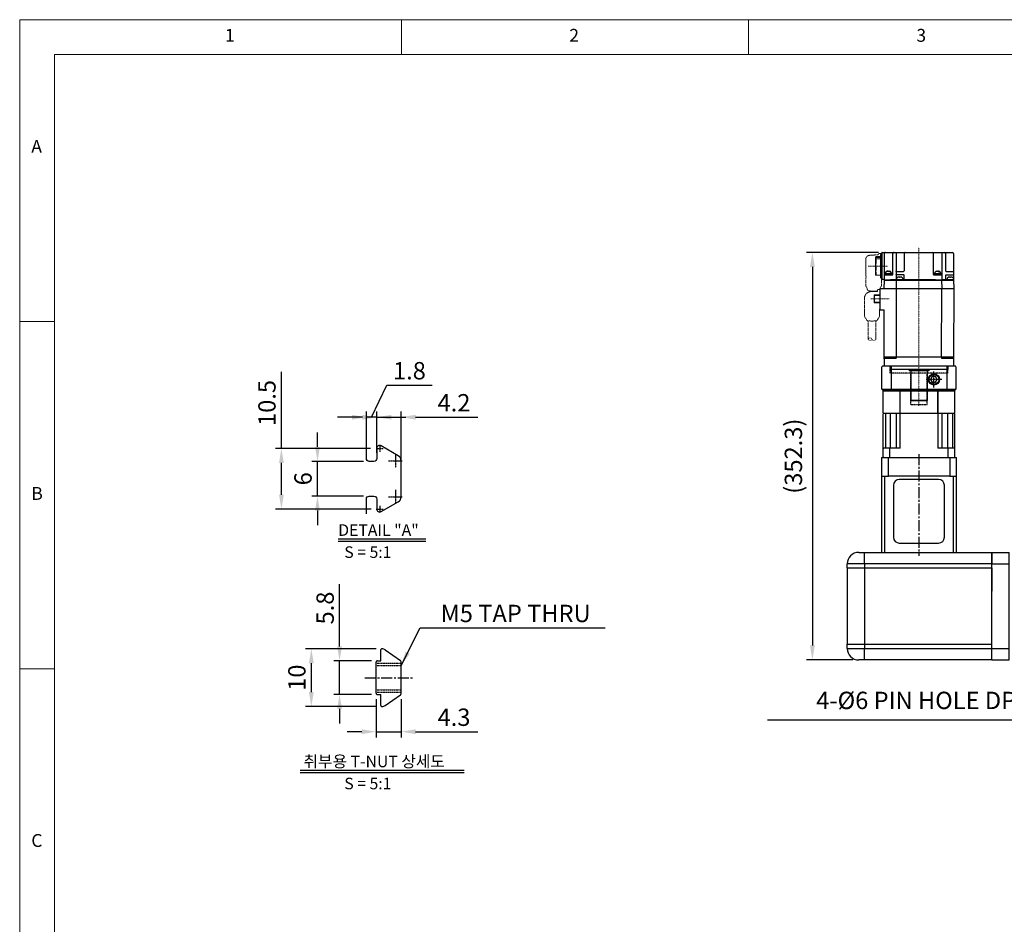
# Model space of a CAD drawing. Units: millimetres. Extents: x 10 to 2410, y 10 to 1672.
# Drawn here: x 10 to 861, y 890 to 1672 of the extents above; entities that cross this region are included whole.
import ezdxf

# ---------------------------------------------------------------- set-up
doc = ezdxf.new("R2010")
doc.units = ezdxf.units.MM
doc.header["$LTSCALE"] = 0.5
doc.header["$PDSIZE"] = -1
for name, pattern in [('CENTER', [2, 1.25, -0.25, 0.25, -0.25]), ('CENTER2', [28.575, 19.05, -3.175, 3.175, -3.175]), ('HIDDEN', [0.375, 0.25, -0.125])]:
    doc.linetypes.add(name, pattern=pattern)
for name, color, linetype in [('1', 3, 'CENTER2'), ('2', 5, 'HIDDEN'), ('CL', 1, 'CENTER'), ('HL', 2, 'HIDDEN'), ('표제란', 4, 'Continuous')]:
    doc.layers.add(name, color=color, linetype=linetype)
for name, color, linetype, lineweight in [('CENTER', 7, 'CENTER', 13), ('HIDDEN', 3, 'HIDDEN', 13), ('OBJECT', 6, 'Continuous', 25)]:
    doc.layers.add(name, color=color, linetype=linetype, lineweight=lineweight)
doc.styles.get("Standard").update_dxf_attribs({"font": 'romans.shx', "bigfont": 'whgtxt.shx'})
doc.dimstyles.new('A3', dxfattribs={"dimscale": 5, "dimtxt": 3, "dimasz": 2.5, "dimexe": 1, "dimexo": 1, "dimgap": 1, "dimtad": 1, "dimdec": 4, "dimdsep": 46, "dimtxsty": 'Standard', "dimcen": 0, "dimclrd": 4, "dimclre": 4, "dimclrt": 254, "dimazin": 2, "dimtfac": 1, "dimtdec": 4, "dimtmove": 0, "dimatfit": 3, "dimfxl": 1, "dimtolj": 1, "dimarcsym": 0})

# ---------------------------------------------------------------- blocks, each defined once
blk = doc.blocks.new('표제란2')
at = {"linetype": 'Continuous', "lineweight": 0}
for p, q in [((10, 297), (10, 20)), ((410, 297), (10, 297))]:
    blk.add_line(p, q, dxfattribs=at)
at = {"layer": '표제란', "linetype": 'Continuous', "lineweight": 0}
for p, q in [((65, 292), (65, 297)), ((115, 297), (115, 292)), ((15, 292), (15, 25)), ((405, 292), (15, 292)), ((15, 253.5), (10, 253.5)), ((10, 203.5), (15, 203.5))]:
    blk.add_line(p, q, dxfattribs=at)
at = {"layer": '표제란', "linetype": 'Continuous', "lineweight": 0, "char_height": 1.85, "attachment_point": 1}
for s, insert in [('1', (39.58, 295.67)), ('2', (89.17, 295.67)), ('3', (139.17, 295.67)), ('A', (11.67, 279.67)), ('B', (11.67, 229.67)), ('C', (11.67, 179.67))]:
    blk.add_mtext(s, dxfattribs=dict(at, insert=insert))
blk = doc.blocks.new('A$C3C4259C2')
at = {"layer": 'HIDDEN'}
blk.add_ellipse((0, 3.12), major_axis=(0, -1.04), ratio=0.642959, start_param=3.141593, end_param=6.283185, dxfattribs=at)
blk.add_ellipse((0, 1.04), major_axis=(0, -1.04), ratio=0.642959, dxfattribs=at)
blk = doc.blocks.new('SDTFQW3EGSDFG')
at = {"layer": 'CENTER', "ltscale": 0.3}
for p, q in [((571.83, -1073.47), (434.81, -1073.47)), ((450.97, -1117.28), (450.97, -1100.28)), ((479.37, -1114.95), (479.37, -1099.18))]:
    blk.add_line(p, q, dxfattribs=at)
at = {"layer": 'HIDDEN', "ltscale": 5}
for p, q in [((440.06, -1107.49), (440.06, -1105.99)), ((440.06, -1105.99), (460.93, -1105.99)), ((461.04, -1105.92), (460.93, -1105.99)), ((468.06, -1105.89), (461.14, -1105.89)), ((470.37, -1107.29), (468.16, -1105.92)), ((441.36, -1109.37), (441.36, -1111.49)), ((441.69, -1112.23), (441.69, -1115.99)), ((470.37, -1107.29), (471.02, -1107.29)), ((471.37, -1108.87), (471.37, -1106.87)), ((471.87, -1109.37), (473.02, -1109.37)), ((473.02, -1114.57), (473.02, -1109.37)), ((494.37, -1107.47), (488.32, -1107.47)), ((498.07, -1109.63), (494.37, -1107.47)), ((498.34, -1110.77), (514.15, -1110.77)), ((445.26, -1119.49), (459.24, -1119.49)), ((459.96, -1119.19), (460.45, -1119.19)), ((461.04, -1119.46), (460.57, -1119.17)), ((468.06, -1119.49), (461.14, -1119.49)), ((470.37, -1118.09), (468.16, -1119.46)), ((470.37, -1118.09), (471.02, -1118.09)), ((472.42, -1116.39), (473.3, -1116.39)), ((494.37, -1120.57), (479.02, -1120.57)), ((498.07, -1118.41), (494.37, -1120.57)), ((498.33, -1117.27), (514.15, -1117.27))]:
    blk.add_line(p, q, dxfattribs=at)
for points in [[(498.57, -1114), (498.32, -1110.46), (498.27, -1110.2), (498.22, -1109.99), (498.17, -1109.82), (498.11, -1109.7), (498.07, -1109.63)], [(498.07, -1118.41), (498.11, -1118.32), (498.16, -1118.2), (498.22, -1118.03), (498.27, -1117.82), (498.32, -1117.56), (498.57, -1114)]]:
    blk.add_lwpolyline(points, dxfattribs=at)
for centre, radius, start, end in [((441.06, -1107.49), 1, 180, 249.51268), ((440.36, -1109.37), 1, 0, 69.51268), ((442.36, -1111.49), 1, 180, 227.93175), ((471.87, -1108.87), 0.5, 180, 270), ((479.02, -1114.57), 6, 180, 270)]:
    blk.add_arc(centre, radius, start, end, dxfattribs=at)
for points, start_tangent, end_tangent in [([(461.14, -1105.89), (461.09, -1105.9), (461.04, -1105.92)], (-1, 0), (-0.851875, -0.523745)), ([(468.06, -1105.89), (468.11, -1105.9), (468.16, -1105.92)], (1, 0), (0.848297, -0.529521)), ([(472.71, -1112.69), (472.7, -1113.18), (472.69, -1113.66), (472.67, -1114.14), (472.64, -1114.6), (472.61, -1115.05), (472.56, -1115.48), (472.51, -1115.88), (472.44, -1116.27), (472.36, -1116.63), (472.29, -1116.91), (472.21, -1117.14), (472.12, -1117.34), (472.03, -1117.5), (471.92, -1117.65), (471.8, -1117.78), (471.67, -1117.89), (471.52, -1117.97), (471.36, -1118.04), (471.2, -1118.08), (471.02, -1118.09)], (0, -1), (-1, 0)), ([(441.69, -1115.99), (442.19, -1117.8), (443.56, -1119.09), (445.26, -1119.49)], (0.00036, -1), (1, 0)), ([(461.04, -1119.46), (461.09, -1119.48), (461.14, -1119.49)], (0.851875, -0.523745), (1, 0)), ([(468.06, -1119.49), (468.11, -1119.48), (468.16, -1119.46)], (1, 0), (0.848297, 0.529521))]:
    blk.add_spline(points, degree=3, dxfattribs=dict(at, start_tangent=start_tangent, end_tangent=end_tangent))
for points, knots in [([(471.02, -1107.29), (471.08, -1107.29), (471.2, -1107.3), (471.31, -1107.33), (471.37, -1107.35), (471.37, -1107.35)], [0, 0, 0, 0, 0.1745543, 0.3522592, 0.3556148, 0.3556148, 0.3556148, 0.3556148]), ([(472.49, -1109.37), (472.5, -1109.44), (472.53, -1109.64), (472.57, -1109.98), (472.61, -1110.4), (472.65, -1110.84), (472.67, -1111.29), (472.69, -1111.75), (472.71, -1112.22), (472.71, -1112.53), (472.71, -1112.69)], [2.785828, 2.785828, 2.785828, 2.785828, 2.995102, 3.398078, 3.819012, 4.256707, 4.708775, 5.172083, 5.643083, 6.117975, 6.117975, 6.117975, 6.117975]), ([(459.24, -1119.49), (459.28, -1119.49), (459.38, -1119.49), (459.51, -1119.46), (459.65, -1119.41), (459.77, -1119.34), (459.88, -1119.27), (459.94, -1119.21), (459.96, -1119.19)], [0, 0, 0, 0, 0.1363087, 0.2763442, 0.4172715, 0.5614301, 0.7071723, 0.8055163, 0.8055163, 0.8055163, 0.8055163]), ([(460.57, -1119.17), (460.56, -1119.17), (460.53, -1119.19), (460.49, -1119.19), (460.45, -1119.19)], [0.5456472, 0.5456472, 0.5456472, 0.5456472, 0.560012, 0.6643606, 0.6643606, 0.6643606, 0.6643606])]:
    blk.add_open_spline(points, degree=3, knots=knots, dxfattribs=at)
blk.add_point((450.97, -1106.49), dxfattribs=at)
at = {"layer": 'OBJECT'}
for p, q in [((439.17, -1105.29), (439.17, -1044.49)), ((440.17, -1043.49), (462.67, -1043.49)), ((455.67, -1049.99), (455.67, -1043.99)), ((458.67, -1050.19), (458.67, -1043.99)), ((460.57, -1046.11), (460.69, -1046.11)), ((460.69, -1046.67), (460.57, -1046.67)), ((460.69, -1044.64), (460.75, -1044.43)), ((460.69, -1044.64), (460.69, -1044.66)), ((460.69, -1046.67), (460.69, -1046.11)), ((461.62, -1043.71), (462.47, -1043.64)), ((462.47, -1049.13), (462.47, -1043.64)), ((462.47, -1043.74), (463.17, -1043.74)), ((462.67, -1043.74), (462.67, -1043.49)), ((463.17, -1043.72), (462.67, -1043.72)), ((463.17, -1043.72), (462.67, -1043.72)), ((463.17, -1043.47), (470.37, -1043.22)), ((463.17, -1103.47), (463.17, -1043.47)), ((463.17, -1103.47), (463.17, -1043.47)), ((463.17, -1043.49), (463.17, -1043.68)), ((463.17, -1043.69), (463.17, -1103.49)), ((470.37, -1103.73), (470.37, -1043.2)), ((470.37, -1043.2), (529.67, -1043.47)), ((529.67, -1043.47), (529.67, -1103.47)), ((529.67, -1043.47), (537.47, -1043.47)), ((530.47, -1053.91), (530.47, -1043.67)), ((537.47, -1043.47), (537.47, -1103.47)), ((439.17, -1053.55), (458.67, -1053.55)), ((440.17, -1050.49), (455.17, -1050.49)), ((457.47, -1060.12), (457.47, -1054.25)), ((458.17, -1054.25), (457.47, -1054.25)), ((458.17, -1054.2), (458.17, -1060.19)), ((458.17, -1054.2), (458.67, -1054.2)), ((458.67, -1060.49), (458.67, -1053.55)), ((462.67, -1053.53), (458.87, -1053.53)), ((458.97, -1050.49), (462.67, -1050.49)), ((460.69, -1048.11), (460.69, -1048.14)), ((460.69, -1048.14), (460.75, -1048.34)), ((461.62, -1049.06), (462.47, -1049.14)), ((462.67, -1053.6), (462.67, -1049.02)), ((463.17, -1050.72), (462.67, -1050.72)), ((463.17, -1053.6), (462.67, -1053.6)), ((463.17, -1053.6), (462.67, -1053.6)), ((463.17, -1053.91), (470.37, -1053.67)), ((529.67, -1053.91), (470.37, -1053.67)), ((529.67, -1053.91), (530.47, -1053.91)), ((537.67, -1048.47), (540.47, -1048.47)), ((540.47, -1048.47), (540.47, -1098.47)), ((458.17, -1060.99), (440.17, -1060.99)), ((455.56, -1056.83), (455.56, -1056.13)), ((455.56, -1057.56), (455.56, -1058.26)), ((455.58, -1056.92), (455.8, -1056.92)), ((455.8, -1057.48), (455.58, -1057.48)), ((455.8, -1055.4), (455.8, -1055.42)), ((455.8, -1056.92), (455.8, -1057.48)), ((455.8, -1058.97), (455.8, -1059)), ((458.17, -1060.12), (457.47, -1060.12)), ((458.17, -1060.2), (458.67, -1060.2)), ((462.67, -1087.48), (462.67, -1059.12)), ((463.17, -1059.12), (462.67, -1059.12)), ((540.47, -1064.97), (541.47, -1064.97)), ((541.47, -1064.97), (541.47, -1081.96)), ((541.87, -1066.47), (567.07, -1066.47)), ((567.47, -1066.87), (567.07, -1066.47)), ((567.07, -1066.47), (567.07, -1080.47)), ((567.47, -1066.87), (567.47, -1080.07)), ((541.87, -1080.47), (567.07, -1080.47)), ((567.47, -1080.07), (567.07, -1080.47)), ((440.17, -1086.29), (455.17, -1086.29)), ((455.67, -1093.09), (455.67, -1086.79)), ((458.67, -1086.59), (458.67, -1093.14)), ((462.67, -1086.29), (458.97, -1086.29)), ((460.69, -1088.38), (460.75, -1088.17)), ((460.69, -1088.38), (460.69, -1088.41)), ((461.62, -1087.46), (462.47, -1087.38)), ((462.47, -1092.88), (462.47, -1087.39)), ((462.47, -1087.48), (463.17, -1087.48)), ((463.17, -1086.02), (462.67, -1086.02)), ((540.47, -1081.96), (541.47, -1081.96)), ((439.17, -1093.13), (455.17, -1093.13)), ((458.17, -1095.99), (440.17, -1095.99)), ((455.67, -1093.11), (455.17, -1093.13)), ((456.17, -1093.12), (458.17, -1093.12)), ((457.47, -1102.91), (457.47, -1097.03)), ((458.17, -1097.03), (457.47, -1097.03)), ((458.17, -1096.98), (458.17, -1095.99)), ((458.17, -1096.98), (458.17, -1102.98)), ((458.17, -1096.98), (458.67, -1096.98)), ((458.67, -1093.13), (462.67, -1093.13)), ((458.67, -1103.29), (458.67, -1096.49)), ((460.57, -1089.85), (460.69, -1089.85)), ((460.69, -1090.41), (460.57, -1090.41)), ((460.69, -1090.41), (460.69, -1089.85)), ((460.69, -1091.86), (460.69, -1091.88)), ((460.69, -1091.88), (460.75, -1092.09)), ((461.62, -1092.81), (462.47, -1092.88)), ((462.67, -1098.01), (462.67, -1092.77)), ((463.17, -1093.03), (470.37, -1093.27)), ((470.37, -1093.27), (529.67, -1093.03)), ((529.67, -1093.03), (530.47, -1093.03)), ((530.47, -1103.27), (530.47, -1093.03)), ((439.37, -1105.49), (462.47, -1105.49)), ((462.47, -1105.49), (439.47, -1105.49)), ((439.86, -1105.49), (439.86, -1105.79)), ((440.06, -1105.99), (441.5, -1105.99)), ((440.17, -1103.49), (463.17, -1103.49)), ((440.85, -1106.49), (440.8, -1105.99)), ((441.34, -1105.69), (441.34, -1105.49)), ((441.34, -1105.69), (441.67, -1105.69)), ((441.67, -1105.49), (441.67, -1105.79)), ((441.87, -1105.99), (461.88, -1105.99)), ((455.56, -1099.61), (455.56, -1098.91)), ((455.56, -1100.35), (455.56, -1101.05)), ((455.58, -1099.7), (455.8, -1099.7)), ((455.8, -1100.26), (455.58, -1100.26)), ((455.8, -1098.18), (455.8, -1098.2)), ((455.8, -1099.7), (455.8, -1100.26)), ((455.8, -1101.76), (455.8, -1101.78)), ((458.17, -1102.91), (457.47, -1102.91)), ((458.17, -1102.98), (458.67, -1102.98)), ((461.09, -1106.49), (461.13, -1105.99)), ((462.08, -1105.49), (462.08, -1105.79)), ((463.17, -1098.01), (462.67, -1098.01)), ((462.67, -1103.49), (462.67, -1105.29)), ((462.67, -1104.99), (462.67, -1105.29)), ((463.17, -1103.47), (470.37, -1103.72)), ((470.52, -1106.87), (470.52, -1103.73)), ((529.67, -1103.47), (488.87, -1103.65)), ((488.87, -1106.87), (488.87, -1103.65)), ((531.27, -1103.47), (529.67, -1103.47)), ((529.67, -1103.47), (537.47, -1103.47)), ((537.67, -1098.47), (540.47, -1098.47)), ((461.09, -1106.49), (440.85, -1106.49)), ((442.86, -1106.49), (443, -1110.69)), ((443, -1110.69), (443.21, -1110.69)), ((443.21, -1110.69), (443.22, -1110.99)), ((443.22, -1110.99), (450.46, -1110.99)), ((443.43, -1110.99), (443.27, -1106.49)), ((444.84, -1106.49), (444.99, -1110.99)), ((445.19, -1110.69), (448.65, -1110.69)), ((448.42, -1110.69), (448.43, -1110.99)), ((450.46, -1110.79), (454.41, -1110.79)), ((450.46, -1110.99), (450.46, -1110.79)), ((450.46, -1110.89), (454.27, -1110.89)), ((451.48, -1110.99), (451.48, -1110.89)), ((451.48, -1110.99), (458.72, -1110.99)), ((451.62, -1110.89), (451.62, -1110.99)), ((452.01, -1110.89), (452.01, -1110.99)), ((452.15, -1110.99), (452.15, -1110.89)), ((453.73, -1110.89), (453.73, -1110.99)), ((453.88, -1110.89), (453.88, -1110.99)), ((454.27, -1110.99), (454.27, -1110.79)), ((454.41, -1110.79), (454.41, -1110.99)), ((456.21, -1110.69), (458.93, -1110.69)), ((456.37, -1110.99), (456.38, -1110.69)), ((458.73, -1110.69), (458.72, -1110.99)), ((459.08, -1106.49), (458.93, -1110.69)), ((488.87, -1106.87), (470.52, -1106.87)), ((475.84, -1112.27), (475.67, -1106.87)), ((475.84, -1112.27), (482.9, -1112.27)), ((476.45, -1106.87), (476.52, -1112.27)), ((482.21, -1112.27), (482.29, -1106.87)), ((483.07, -1106.87), (482.9, -1112.27))]:
    blk.add_line(p, q, dxfattribs=at)
for points in [[(458.67, -1053.73), (458.67, -1053.72), (458.67, -1053.7), (458.67, -1053.69), (458.68, -1053.67), (458.68, -1053.66), (458.69, -1053.64), (458.7, -1053.63), (458.71, -1053.62), (458.72, -1053.6), (458.73, -1053.59), (458.74, -1053.58), (458.75, -1053.57), (458.76, -1053.56), (458.78, -1053.55), (458.79, -1053.55), (458.81, -1053.54), (458.82, -1053.54), (458.84, -1053.54), (458.85, -1053.53), (458.87, -1053.53)], [(455.67, -1092.62), (455.67, -1092.66), (455.67, -1092.69), (455.68, -1092.72), (455.69, -1092.75), (455.7, -1092.78), (455.71, -1092.82), (455.72, -1092.84), (455.74, -1092.87), (455.75, -1092.9), (455.77, -1092.93), (455.79, -1092.95), (455.82, -1092.98), (455.84, -1093), (455.86, -1093.02), (455.89, -1093.04), (455.92, -1093.06), (455.95, -1093.07), (455.98, -1093.08), (456.01, -1093.1), (456.04, -1093.11), (456.07, -1093.11), (456.1, -1093.12), (456.14, -1093.12), (456.17, -1093.12)], [(458.67, -1092.62), (458.67, -1092.66), (458.67, -1092.69), (458.66, -1092.72), (458.65, -1092.75), (458.64, -1092.78), (458.63, -1092.82), (458.62, -1092.84), (458.6, -1092.87), (458.59, -1092.9), (458.57, -1092.93), (458.55, -1092.95), (458.52, -1092.98), (458.5, -1093), (458.47, -1093.02), (458.45, -1093.04), (458.42, -1093.06), (458.39, -1093.07), (458.36, -1093.08), (458.33, -1093.1), (458.3, -1093.11), (458.27, -1093.11), (458.23, -1093.12), (458.2, -1093.12), (458.17, -1093.12)]]:
    blk.add_lwpolyline(points, dxfattribs=at)
for centre, radius, start, end in [((440.17, -1044.49), 1, 90, 180), ((456.17, -1043.99), 0.5, 90, 180), ((458.17, -1043.99), 0.5, 0, 90), ((465.75, -1045.97), 5.23, 171.69633, 177.89069), ((462.31, -1045.66), 1.79, 183.71478, 194.2274), ((467.47, -1046.39), 6.99, 165.70131, 170.39163), ((461.71, -1044.71), 1, 95, 163.74297), ((530.67, -1043.67), 0.2, 90, 180), ((440.17, -1051.49), 1, 90, 180), ((455.17, -1049.99), 0.5, 270, 0), ((457.47, -1056.38), 1.93, 90, 149.41971), ((465.75, -1046.8), 5.23, 182.11037, 188.30228), ((467.47, -1046.39), 6.99, 189.60837, 194.29869), ((461.71, -1048.06), 1, 196.25703, 265), ((462.47, -1041.13), 7.91, 269.99514, 275.07525), ((463.17, -1041.1), 7.93, 267.4727, 270.00133), ((537.67, -1048.27), 0.2, 180, 270), ((440.17, -1061.99), 1, 90, 180), ((457.47, -1058.01), 1.93, 210.58029, 270), ((458.17, -1060.49), 0.5, 270, 0), ((541.87, -1066.07), 0.4, 180, 270), ((541.87, -1080.87), 0.4, 90, 180), ((440.17, -1085.29), 1, 180, 270), ((455.17, -1086.79), 0.5, 0, 90), ((458.97, -1086.59), 0.3, 90, 180), ((465.75, -1089.72), 5.23, 171.69633, 177.89069), ((467.47, -1090.13), 6.99, 165.70131, 170.39163), ((461.71, -1088.45), 1, 95, 163.74297), ((440.17, -1094.99), 1, 180, 270), ((457.47, -1099.16), 1.93, 90, 149.41971), ((458.17, -1096.49), 0.5, 0, 90), ((462.31, -1089.41), 1.79, 183.71478, 194.2274), ((465.75, -1090.54), 5.23, 182.11037, 188.30228), ((467.47, -1090.13), 6.99, 189.60837, 194.29869), ((461.71, -1091.81), 1, 196.25703, 265), ((462.47, -1084.88), 7.91, 269.99514, 275.07525), ((463.17, -1084.85), 7.93, 267.4727, 270.00133), ((440.17, -1102.49), 1, 180, 270), ((439.37, -1105.29), 0.2, 180, 270), ((440.06, -1105.79), 0.2, 180, 270.00001), ((441.87, -1105.79), 0.2, 179.99996, 270.00002), ((457.47, -1100.8), 1.93, 210.58029, 270), ((458.87, -1103.29), 0.2, 180, 270), ((461.88, -1105.79), 0.2, 269.99999, 0), ((462.47, -1105.29), 0.2, 270, 0), ((462.47, -1105.29), 0.2, 270, 0), ((463.37, -1103.29), 0.2, 180, 270), ((530.67, -1103.27), 0.2, 180, 270), ((537.67, -1098.67), 0.2, 90, 180)]:
    blk.add_arc(centre, radius, start, end, dxfattribs=at)
at = {"layer": 'OBJECT', "start_tangent": (-0.244919, -0.969543), "end_tangent": (-0.063601, -0.997975)}
for points in [[(460.57, -1046.67), (460.55, -1046.78), (460.53, -1046.89), (460.52, -1046.99)], [(460.57, -1090.41), (460.55, -1090.53), (460.53, -1090.64), (460.52, -1090.74)]]:
    blk.add_spline(points, degree=3, dxfattribs=at)
at = {"layer": 'OBJECT'}
for points in [[(455.67, -1050), (455.67, -1049.99), (455.67, -1049.99)], [(458.97, -1050.49), (458.93, -1050.49), (458.88, -1050.48), (458.84, -1050.46), (458.81, -1050.44), (458.77, -1050.42), (458.74, -1050.39), (458.72, -1050.35), (458.7, -1050.32), (458.68, -1050.28), (458.67, -1050.23), (458.67, -1050.19)], [(455.56, -1056.13), (455.55, -1056.22), (455.54, -1056.33), (455.53, -1056.45), (455.53, -1056.57)], [(455.53, -1056.57), (455.53, -1056.65), (455.54, -1056.72), (455.55, -1056.78), (455.56, -1056.83)], [(455.56, -1057.56), (455.55, -1057.61), (455.54, -1057.67), (455.53, -1057.74), (455.53, -1057.82)], [(455.53, -1057.82), (455.53, -1057.95), (455.54, -1058.07), (455.55, -1058.17), (455.56, -1058.26)], [(455.58, -1055.98), (455.58, -1056.03), (455.57, -1056.08), (455.56, -1056.13)], [(455.56, -1056.83), (455.57, -1056.86), (455.58, -1056.89), (455.58, -1056.92)], [(455.58, -1057.48), (455.58, -1057.5), (455.57, -1057.53), (455.56, -1057.56)], [(455.56, -1058.26), (455.57, -1058.31), (455.58, -1058.36), (455.58, -1058.41)], [(455.8, -1055.42), (455.71, -1055.59), (455.64, -1055.78), (455.58, -1055.98)], [(455.58, -1058.41), (455.64, -1058.61), (455.71, -1058.8), (455.8, -1058.97)], [(455.67, -1093.11), (455.67, -1093.1), (455.67, -1093.09)], [(458.67, -1093.14), (458.67, -1093.14)], [(458.97, -1093.14), (458.93, -1093.14), (458.88, -1093.14), (458.84, -1093.14), (458.81, -1093.14), (458.77, -1093.14), (458.74, -1093.14), (458.72, -1093.14), (458.7, -1093.14), (458.68, -1093.14), (458.67, -1093.14), (458.67, -1093.14)], [(439.17, -1102.55), (439.17, -1102.49)], [(455.56, -1098.91), (455.55, -1099), (455.54, -1099.11), (455.53, -1099.23), (455.53, -1099.36)], [(455.53, -1099.36), (455.53, -1099.43), (455.54, -1099.5), (455.55, -1099.56), (455.56, -1099.61)], [(455.56, -1100.35), (455.55, -1100.4), (455.54, -1100.46), (455.53, -1100.53), (455.53, -1100.6)], [(455.53, -1100.6), (455.53, -1100.73), (455.54, -1100.85), (455.55, -1100.96), (455.56, -1101.05)], [(455.58, -1098.76), (455.58, -1098.81), (455.57, -1098.86), (455.56, -1098.91)], [(455.56, -1099.61), (455.57, -1099.64), (455.58, -1099.67), (455.58, -1099.7)], [(455.58, -1100.26), (455.58, -1100.29), (455.57, -1100.32), (455.56, -1100.35)], [(455.56, -1101.05), (455.57, -1101.1), (455.58, -1101.15), (455.58, -1101.2)], [(455.8, -1098.2), (455.71, -1098.38), (455.64, -1098.57), (455.58, -1098.76)], [(455.58, -1101.2), (455.64, -1101.39), (455.71, -1101.58), (455.8, -1101.76)]]:
    blk.add_spline(points, degree=3, dxfattribs=at)
at = {"layer": 'HIDDEN', "ltscale": 5, "xscale": -1.561577499999995, "yscale": 1.561577499999995, "zscale": 1.5615775}
blk.add_blockref('A$C3C4259C2', (514.14, -1117.27), dxfattribs=at)
blk = doc.blocks.new('A$C3C3C5412')
blk.add_blockref('SDTFQW3EGSDFG', (-434.81, 1120.57))
blk = doc.blocks.new('A$C0DEE2284')
for p, q in [((15.1, 78.5), (15.6, 79)), ((15.1, 59), (15.1, 78.5)), ((78.6, 79), (15.6, 79)), ((23.1, 79), (23.1, 59)), ((71.1, 79), (71.1, 59)), ((79.1, 78.5), (78.6, 79)), ((79.1, 78.5), (79.1, 59)), ((58.66, 70), (57.21, 67.5)), ((61.54, 70), (58.66, 70)), ((62.99, 67.5), (61.54, 70)), ((57.21, 67.5), (58.66, 65)), ((58.66, 65), (61.54, 65)), ((61.54, 65), (62.99, 67.5)), ((15.1, 59), (79.1, 59)), ((16.1, 58), (15.1, 59)), ((16.1, 58), (78.1, 58)), ((16.1, 58), (16.6, 57.5)), ((16.1, 57.5), (78.1, 57.5)), ((16.1, 38.5), (16.1, 57.5)), ((78.1, 58), (16.6, 58)), ((24.1, 58), (23.1, 59)), ((30.85, 8), (30.85, 58)), ((63.35, 58), (63.35, 8)), ((63.35, 38), (63.35, 57.5)), ((70.1, 58), (71.1, 59)), ((78.1, 58), (77.6, 57.5)), ((78.1, 58), (79.1, 59)), ((78.1, 38.5), (78.1, 57.5)), ((16.1, 38.5), (16.6, 38)), ((16.1, 37.5), (16.6, 38)), ((16.1, 0.5), (16.1, 37.5)), ((77.6, 38), (16.6, 38)), ((18.2, 38), (18.2, 8)), ((22.35, 38), (22.35, 8)), ((27.35, 38), (27.35, 8)), ((66.85, 38), (66.85, 8)), ((71.85, 38), (71.85, 8)), ((76, 38), (76, 8)), ((78.1, 38.5), (77.6, 38)), ((78.1, 37.5), (77.6, 38)), ((78.1, 0.5), (78.1, 37.5)), ((16.6, 8), (16.1, 7.5)), ((16.1, 0.5), (16.6, 0)), ((30.85, 8), (16.6, 8)), ((16.6, 0), (77.6, 0)), ((21.82, 0), (21.82, 8)), ((77.6, 8), (63.35, 8)), ((72.38, 0), (72.38, 8)), ((77.6, 8), (78.1, 7.5)), ((77.6, 0), (78.1, 0.5))]:
    blk.add_line(p, q)
for radius in [4.86, 4.28]:
    blk.add_circle((60.1, 67.5), radius)
at = {"layer": 'CL'}
for p, q in [((60.1, 60.64), (60.1, 74.36)), ((66.96, 67.5), (53.24, 67.5))]:
    blk.add_line(p, q, dxfattribs=at)
at = {"layer": 'HL'}
for p, q in [((22.1, 73), (22.1, 79)), ((72.1, 73), (72.1, 79)), ((72.1, 73), (22.1, 73)), ((40.1, 45.5), (40.1, 73)), ((54.1, 45.5), (54.1, 73)), ((54.1, 45.5), (40.1, 45.5))]:
    blk.add_line(p, q, dxfattribs=at)
at = {"rotation": 270}
blk.add_blockref('A$C3C3C5412', (0, 181.66), dxfattribs=at)
blk = doc.blocks.new('*D157')
at = {"color": 4, "lineweight": -2, "transparency": 16777216}
for p, q in [((236.2, 1301.4), (236.2, 1367.47)), ((313.17, 1301.4), (231.2, 1301.4)), ((236.2, 1261.4), (236.2, 1288.9)), ((313.67, 1248.9), (231.2, 1248.9))]:
    blk.add_line(p, q, dxfattribs=at)
at = {"color": 4, "transparency": 16777216}
for points in [[(234.12, 1288.9), (238.28, 1288.9), (236.2, 1301.4)], [(234.12, 1261.4), (238.28, 1261.4), (236.2, 1248.9)]]:
    blk.add_solid(points, dxfattribs=at)
at = {"layer": 'Defpoints', "color": 0, "transparency": 16777216}
for p in [(236.2, 1301.4), (318.17, 1301.4), (318.67, 1248.9)]:
    blk.add_point(p, dxfattribs=at)
at = {"color": 254, "transparency": 16777216, "insert": (223.7, 1340.68), "char_height": 15, "attachment_point": 5, "rotation": 90}
blk.add_mtext('\\A1;10.5', dxfattribs=at)
blk = doc.blocks.new('*D158')
at = {"color": 4, "lineweight": -2, "transparency": 16777216}
for p, q in [((267.39, 1302.65), (267.39, 1315.15)), ((307.17, 1290.15), (262.39, 1290.15)), ((267.39, 1260.15), (267.39, 1290.15)), ((307.17, 1260.15), (262.39, 1260.15)), ((267.39, 1247.65), (267.39, 1235.15))]:
    blk.add_line(p, q, dxfattribs=at)
at = {"color": 4, "transparency": 16777216}
for points in [[(265.31, 1302.65), (269.47, 1302.65), (267.39, 1290.15)], [(265.31, 1247.65), (269.47, 1247.65), (267.39, 1260.15)]]:
    blk.add_solid(points, dxfattribs=at)
at = {"layer": 'Defpoints', "color": 0, "transparency": 16777216}
for p in [(267.39, 1290.15), (312.17, 1290.15), (312.17, 1260.15)]:
    blk.add_point(p, dxfattribs=at)
at = {"color": 254, "transparency": 16777216, "insert": (254.89, 1275.15), "char_height": 15, "attachment_point": 5, "rotation": 90}
blk.add_mtext('\\A1;6', dxfattribs=at)
blk = doc.blocks.new('*D159')
at = {"color": 4, "lineweight": -2, "transparency": 16777216}
for p, q in [((314.17, 1328.36), (327.2, 1356.06)), ((327.2, 1356.06), (366.49, 1356.06)), ((297.17, 1328.36), (284.67, 1328.36)), ((309.67, 1297.65), (309.67, 1333.36)), ((318.67, 1328.36), (309.67, 1328.36)), ((318.67, 1328.36), (309.67, 1328.36)), ((318.67, 1297.65), (318.67, 1333.36)), ((331.17, 1328.36), (343.67, 1328.36))]:
    blk.add_line(p, q, dxfattribs=at)
at = {"color": 4, "transparency": 16777216}
for points in [[(297.17, 1330.44), (297.17, 1326.27), (309.67, 1328.36)], [(331.17, 1330.44), (331.17, 1326.27), (318.67, 1328.36)]]:
    blk.add_solid(points, dxfattribs=at)
at = {"layer": 'Defpoints', "color": 0, "transparency": 16777216}
for p in [(309.67, 1328.36), (309.67, 1292.65), (318.67, 1292.65)]:
    blk.add_point(p, dxfattribs=at)
at = {"color": 254, "transparency": 16777216, "insert": (346.85, 1368.56), "char_height": 15, "attachment_point": 5}
blk.add_mtext('\\A1;1.8', dxfattribs=at)
blk = doc.blocks.new('*D160')
at = {"color": 4, "lineweight": -2, "transparency": 16777216}
for p, q in [((306.17, 1328.36), (293.67, 1328.36)), ((318.67, 1297.65), (318.67, 1333.36)), ((318.67, 1328.36), (339.67, 1328.36)), ((339.67, 1280.15), (339.67, 1333.36)), ((352.17, 1328.36), (406.1, 1328.36))]:
    blk.add_line(p, q, dxfattribs=at)
at = {"color": 4, "transparency": 16777216}
for points in [[(306.17, 1330.44), (306.17, 1326.27), (318.67, 1328.36)], [(352.17, 1330.44), (352.17, 1326.27), (339.67, 1328.36)]]:
    blk.add_solid(points, dxfattribs=at)
at = {"layer": 'Defpoints', "color": 0, "transparency": 16777216}
for p in [(339.67, 1328.36), (318.67, 1292.65), (339.67, 1275.15)]:
    blk.add_point(p, dxfattribs=at)
at = {"color": 254, "transparency": 16777216, "insert": (385.39, 1340.86), "char_height": 15, "attachment_point": 5}
blk.add_mtext('\\A1;4.2', dxfattribs=at)
blk = doc.blocks.new('*D161')
at = {"color": 4, "lineweight": -2, "transparency": 16777216}
for p, q in [((286.49, 1130.22), (286.49, 1184.14)), ((314.17, 1117.72), (281.49, 1117.72)), ((286.49, 1088.72), (286.49, 1117.72)), ((314.17, 1088.72), (281.49, 1088.72)), ((286.49, 1076.22), (286.49, 1063.72))]:
    blk.add_line(p, q, dxfattribs=at)
at = {"color": 4, "transparency": 16777216}
for points in [[(284.41, 1130.22), (288.58, 1130.22), (286.49, 1117.72)], [(284.41, 1076.22), (288.58, 1076.22), (286.49, 1088.72)]]:
    blk.add_solid(points, dxfattribs=at)
at = {"layer": 'Defpoints', "color": 0, "transparency": 16777216}
for p in [(286.49, 1117.72), (319.17, 1117.72), (319.17, 1088.72)]:
    blk.add_point(p, dxfattribs=at)
at = {"color": 254, "transparency": 16777216, "insert": (273.99, 1163.43), "char_height": 15, "attachment_point": 5, "rotation": 90}
blk.add_mtext('\\A1;5.8', dxfattribs=at)
blk = doc.blocks.new('*D162')
at = {"color": 4, "lineweight": -2, "transparency": 16777216}
for p, q in [((318.19, 1128.22), (257.07, 1128.22)), ((262.07, 1115.72), (262.07, 1090.72)), ((318.19, 1078.22), (257.07, 1078.22))]:
    blk.add_line(p, q, dxfattribs=at)
at = {"color": 4, "transparency": 16777216}
for points in [[(259.98, 1115.72), (264.15, 1115.72), (262.07, 1128.22)], [(259.98, 1090.72), (264.15, 1090.72), (262.07, 1078.22)]]:
    blk.add_solid(points, dxfattribs=at)
at = {"layer": 'Defpoints', "color": 0, "transparency": 16777216}
for p in [(323.19, 1128.22), (262.07, 1078.22), (323.19, 1078.22)]:
    blk.add_point(p, dxfattribs=at)
at = {"color": 254, "transparency": 16777216, "insert": (249.57, 1103.22), "char_height": 15, "attachment_point": 5, "rotation": 90}
blk.add_mtext('\\A1;10', dxfattribs=at)
blk = doc.blocks.new('*D176')
at = {"color": 4, "lineweight": -2, "transparency": 16777216}
for p, q in [((318.17, 1084.72), (318.17, 1051.53)), ((339.67, 1084.72), (339.67, 1051.53)), ((305.67, 1056.53), (293.17, 1056.53)), ((318.17, 1056.53), (339.67, 1056.53)), ((352.17, 1056.53), (406.1, 1056.53))]:
    blk.add_line(p, q, dxfattribs=at)
at = {"color": 4, "transparency": 16777216}
for points in [[(305.67, 1058.61), (305.67, 1054.45), (318.17, 1056.53)], [(352.17, 1058.61), (352.17, 1054.45), (339.67, 1056.53)]]:
    blk.add_solid(points, dxfattribs=at)
at = {"layer": 'Defpoints', "color": 0, "transparency": 16777216}
for p in [(318.17, 1089.72), (339.67, 1089.72), (339.67, 1056.53)]:
    blk.add_point(p, dxfattribs=at)
at = {"color": 254, "transparency": 16777216, "insert": (385.39, 1069.03), "char_height": 15, "attachment_point": 5}
blk.add_mtext('\\A1;4.3', dxfattribs=at)
blk = doc.blocks.new('*D163')
at = {"color": 4, "lineweight": -2, "transparency": 16777216}
for p, q in [((752.23, 1470.84), (690.15, 1470.84)), ((695.15, 1458.34), (695.15, 1131.04)), ((730.23, 1118.54), (690.15, 1118.54))]:
    blk.add_line(p, q, dxfattribs=at)
at = {"color": 4, "transparency": 16777216}
for points in [[(693.07, 1458.34), (697.24, 1458.34), (695.15, 1470.84)], [(693.07, 1131.04), (697.24, 1131.04), (695.15, 1118.54)]]:
    blk.add_solid(points, dxfattribs=at)
at = {"layer": 'Defpoints', "color": 0, "transparency": 16777216}
for p in [(757.23, 1470.84), (695.15, 1118.54), (735.23, 1118.54)]:
    blk.add_point(p, dxfattribs=at)
at = {"color": 254, "transparency": 16777216, "insert": (678.72, 1294.69), "char_height": 15, "attachment_point": 5, "rotation": 90}
blk.add_mtext('\\A1;(352.3)', dxfattribs=at)
blk = doc.blocks.new('A$C1F2D5C57')
for p, q in [((0, 85), (65, 85)), ((0, 85), (0, 69)), ((6.27, 69), (6.27, 85)), ((59.18, 85), (59.18, 69)), ((65, 69), (65, 85)), ((0, 69), (6.27, 69)), ((0, 69), (0, 3)), ((2.99, 3), (2.99, 69)), ((59.18, 69), (6.27, 69)), ((59.18, 69), (65, 69)), ((62.01, 69), (62.01, 3)), ((65, 3), (65, 69)), ((10.5, 61), (10.5, 16)), ((49.5, 66), (15.5, 66)), ((54.5, 16), (54.5, 61)), ((15.5, 11), (49.5, 11)), ((0, 3), (65, 3))]:
    blk.add_line(p, q)
for centre, start, end in [((15.5, 61), 90, 180), ((49.5, 61), 0, 90), ((15.5, 16), 180, 270), ((49.5, 16), 270, 0)]:
    blk.add_arc(centre, 5, start, end)
at = {"layer": '1'}
blk.add_line((32.5, 88), (32.5, 0), dxfattribs=at)
blk = doc.blocks.new('A$C165C179C')
for p, q in [((10, 93), (15, 93)), ((15, 83), (15, 93)), ((15, 93), (125, 93)), ((125, 93), (140, 93)), ((125, 83), (125, 93)), ((125, 93), (125, 83)), ((140, 83), (140, 93)), ((15, 83), (0, 83)), ((0, 79.5), (0, 83)), ((0, 79.5), (0, 13.5)), ((0, 79.5), (15, 79.5)), ((15, 83), (15, 79.5)), ((125, 83), (15, 83)), ((15, 79.5), (15, 13.5)), ((15, 79.5), (125, 79.5)), ((125, 83), (140, 83)), ((125, 79.5), (125, 83)), ((125, 79.5), (125, 59.5)), ((125, 10), (125, 79.5)), ((140, 10), (140, 83)), ((0, 13.5), (15, 13.5)), ((0, 10), (0, 13.5)), ((0, 10), (15, 10)), ((15, 13.5), (125, 13.5)), ((15, 13.5), (15, 10)), ((15, 10), (125, 10)), ((15, 0), (15, 10)), ((125, 10), (140, 10)), ((125, 0.38), (125, 10)), ((140, 0), (140, 10)), ((15, 0), (10, 0)), ((55, 0), (15, 0)), ((70, 0), (55, 0)), ((125, 0), (70, 0)), ((125, 0.38), (125, 0)), ((125, 0), (140, 0)), ((125, 0), (140, 0)), ((125, 0), (125, 0))]:
    blk.add_line(p, q)
for centre, start, end in [((10, 83), 90, 180), ((10, 10), 180, 270)]:
    blk.add_arc(centre, 10, start, end)

msp = doc.modelspace()

# ---------------------------------------------------------------- linework, layer by layer
at = {"color": 4}
for p, q in [((285.36244, 1223.2399), (361.13988, 1223.2399)), ((285.36244, 1221.11774), (361.13988, 1221.11774)), ((252.36244, 1023.2399), (394.13988, 1023.2399)), ((252.36244, 1021.11774), (394.13988, 1021.11774))]:
    msp.add_line(p, q, dxfattribs=at)
at = {"color": 7, "linetype": 'Continuous'}
for p, q in [((322.17324, 1117.71539), (322.17324, 1127.21467)), ((325.96445, 1127.31156), (339.03344, 1118.16326)), ((318.17324, 1089.71539), (318.17324, 1116.71539)), ((319.17324, 1117.71539), (322.17324, 1117.71539)), ((339.67324, 1089.49637), (339.67324, 1116.93442)), ((319.17324, 1088.71539), (322.17324, 1088.71539)), ((322.17324, 1079.21611), (322.17324, 1088.71539)), ((325.96445, 1079.11922), (339.03344, 1088.26752))]:
    msp.add_line(p, q, dxfattribs=at)
msp.add_lwpolyline([(309.67324, 1244.89414), (309.67324, 1257.64816, -0.414213562), (312.17324, 1260.14816), (316.17324, 1260.14816, -0.414213562), (318.67324, 1257.64816), (318.67324, 1248.90501, 0.577350269), (322.42324, 1246.73995), (337.17324, 1255.25586, 0.267949192), (339.67324, 1259.58599), (339.67324, 1290.71036, 0.267949192), (337.17324, 1295.04049), (322.42324, 1303.5564, 0.577350269), (318.67324, 1301.39134), (318.67324, 1292.64819, -0.414213562), (316.17324, 1290.14819), (312.17324, 1290.14819, -0.414213562), (309.67324, 1292.64819), (309.67324, 1305.40221)], format="xyb", dxfattribs=at)
for centre, radius, start, end in [((323.174, 1127.2148), 1.00076, 88.95381792, 180.00776174), ((323.0955, 1123.21539), 5.00094, 54.99264412, 88.89121928), ((319.17324, 1116.71539), 1, 90, 180.000003), ((338.17324, 1116.93442), 1.5, 0, 55.00795), ((319.17324, 1089.71539), 1, 180.000003, 270.00001), ((338.17324, 1089.49637), 1.5, 304.99205, 0), ((323.17399, 1079.21598), 1.00075, 179.99228108, 271.04642548), ((323.09551, 1083.21539), 5.00094, 271.10867843, 305.00727135)]:
    msp.add_arc(centre, radius, start, end, dxfattribs=at)
at = {"layer": '1'}
msp.add_line((308.17324, 1103.21539), (349.67324, 1103.21539), dxfattribs=at)
at = {"layer": '2'}
for p, q in [((318.17324, 1115.71539), (339.67324, 1115.71539)), ((318.17324, 1113.71539), (339.67324, 1113.71539)), ((318.17324, 1092.71539), (339.67324, 1092.71539)), ((318.17324, 1090.71539), (339.67324, 1090.71539))]:
    msp.add_line(p, q, dxfattribs=at)
at = {"layer": 'CL'}
for p, q in [((321.17324, 1304.39818), (321.17324, 1298.39818)), ((318.17324, 1301.39818), (324.17324, 1301.39818)), ((334.67324, 1296.71036), (334.67324, 1284.71036)), ((328.67324, 1290.71036), (340.67324, 1290.71036)), ((328.67324, 1259.58599), (340.67324, 1259.58599)), ((334.67324, 1265.58599), (334.67324, 1253.58599)), ((321.17324, 1251.89818), (321.17324, 1245.89818)), ((318.17324, 1248.89818), (324.17324, 1248.89818))]:
    msp.add_line(p, q, dxfattribs=at)

# ---------------------------------------------------------------- block references
at = {"xscale": 6, "yscale": 6, "zscale": 6}
msp.add_blockref('표제란2', (-50, -110), dxfattribs=at)
for name, p in [('A$C0DEE2284', (740.1345, 1293.53845)), ('A$C1F2D5C57', (754.73449, 1208.53846)), ('A$C165C179C', (725.23447, 1118.53842))]:
    msp.add_blockref(name, p)

# ---------------------------------------------------------------- texts
at = {"color": 4}
for s, p in [('DETAIL "A"', (285.31714, 1225.8241)), ('S = 5:1', (290.56446, 1206.73212)), ('취부용 T-NUT 상세도', (255.31714, 1025.8241)), ('S = 5:1', (290.56446, 1006.73212))]:
    msp.add_text(s, height=10, dxfattribs=at).set_placement(p)
at = {"color": 254, "char_height": 15}
for s, insert, attachment_point in [('\\A1;M5 TAP THRU', (373.77692, 1151.22869), 7), ('4-%%C6 PIN HOLE DP10', (893.96753, 1071.38527), 9)]:
    msp.add_mtext(s, dxfattribs=dict(at, insert=insert, attachment_point=attachment_point))

# ---------------------------------------------------------------- dimensions: what is measured, and where the dimension line sits
dim = msp.add_linear_dim(base=(695.15181, 1118.53846), p1=(757.23454, 1470.83846), p2=(735.23453, 1118.53846), angle=90, text='(<>)', dimstyle='A3')
dim.commit()
dim.dimension.update_dxf_attribs({"geometry": '*D163', "text_midpoint": (678.72324, 1294.68846)})
dim = msp.add_linear_dim(base=(309.67324, 1328.35634), p1=(318.67324, 1292.64819), p2=(309.67324, 1292.64819), dimstyle='A3', override={"dimlfac": 0.2, "dimtmove": 1})
dim.commit()
dim.dimension.update_dxf_attribs({"geometry": '*D159', "text_midpoint": (332.20241, 1356.05551), "dimtype": 160})
for base, p1, p2, picture, middle in [((236.19876, 1301.39818), (318.67324, 1248.89818), (318.17324, 1301.39818), '*D157', (223.69876, 1340.68389)), ((267.39063, 1290.14819), (312.17324, 1260.14816), (312.17324, 1290.14819), '*D158', (254.89063, 1275.14818)), ((286.49358, 1117.71539), (319.17324, 1088.71539), (319.17324, 1117.71539), '*D161', (273.99358, 1163.42968)), ((262.06596, 1078.21539), (323.19227, 1128.21539), (323.19227, 1078.21539), '*D162', (249.56596, 1103.21539))]:
    dim = msp.add_linear_dim(base=base, p1=p1, p2=p2, angle=90, dimstyle='A3', override={"dimlfac": 0.2})
    dim.commit()
    dim.dimension.update_dxf_attribs({"geometry": picture, "text_midpoint": middle})
for base, p1, p2, picture, middle in [((339.67324, 1328.35634), (318.67324, 1292.64819), (339.67324, 1275.14818), '*D160', (385.38753, 1340.85634)), ((339.67324, 1056.52963), (318.17324, 1089.71539), (339.67324, 1089.71539), '*D176', (385.38753, 1069.02963))]:
    dim = msp.add_linear_dim(base=base, p1=p1, p2=p2, dimstyle='A3', override={"dimlfac": 0.2})
    dim.commit()
    dim.dimension.update_dxf_attribs({"geometry": picture, "text_midpoint": middle})

# ---------------------------------------------------------------- leaders
at = {"annotation_type": 0, "has_hookline": 1}
for points, hookline_direction, text_width in [([(339.67324, 1113.71539), (356.27692, 1146.22869), (368.77692, 1146.22869)], 0, 142.23214), ([(952.23442, 1137.03843), (911.46753, 1066.38527), (898.96753, 1066.38527)], 1, 237.63393)]:
    msp.add_leader(points, dimstyle='A3', override={"dimgap": 1, "dimtad": 1}, dxfattribs=dict(at, hookline_direction=hookline_direction, text_width=text_width))

doc.saveas('drawing.dxf')
